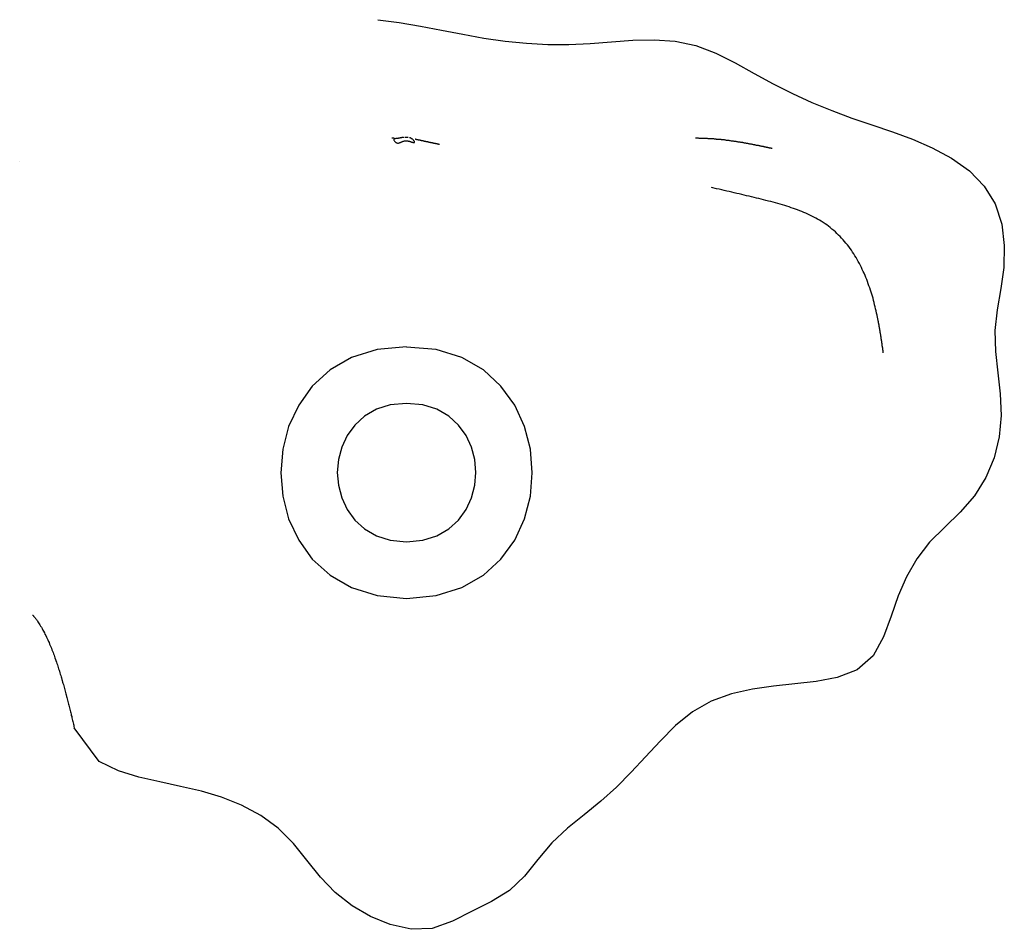
# Model space of a CAD drawing. Extents: x -60 to 60, y -18 to 18.
# Drawn here: x -10 to -9, y -3 to -2 of the extents above; entities that cross this region are included whole.
import ezdxf

# ---------------------------------------------------------------- set-up
doc = ezdxf.new("R2010")
doc.units = 0
doc.layers.get('0').update_dxf_attribs({"linetype": 'CONTINUOUS'})

msp = doc.modelspace()

# ---------------------------------------------------------------- linework, layer by layer
at = {"color": 0}
for points in [[(-9.799, -2.3897), (-9.7821, -2.3919), (-9.7653, -2.3948), (-9.7485, -2.398), (-9.7316, -2.4013), (-9.7149, -2.4043), (-9.698, -2.4067), (-9.6811, -2.4084), (-9.6642, -2.4093), (-9.6473, -2.4094), (-9.6304, -2.4086), (-9.6134, -2.4073), (-9.5965, -2.406), (-9.5797, -2.4056), (-9.5629, -2.4067), (-9.5464, -2.4103), (-9.5306, -2.4163), (-9.5152, -2.4239), (-9.5001, -2.4324), (-9.485, -2.4407), (-9.4698, -2.4484), (-9.4543, -2.4555), (-9.4386, -2.4619), (-9.4227, -2.4679), (-9.4066, -2.4733), (-9.3904, -2.4787), (-9.3745, -2.4846), (-9.3587, -2.4914), (-9.3434, -2.4998), (-9.3292, -2.5099), (-9.3174, -2.5219), (-9.3087, -2.536), (-9.3035, -2.5521), (-9.3015, -2.5692), (-9.302, -2.5865), (-9.3043, -2.6034), (-9.3071, -2.6202), (-9.3089, -2.6367), (-9.3086, -2.6534), (-9.3067, -2.6702), (-9.3047, -2.6871), (-9.3041, -2.7042), (-9.3055, -2.7211), (-9.3096, -2.7378), (-9.3161, -2.7536), (-9.3251, -2.7681), (-9.3365, -2.7809), (-9.3488, -2.7929), (-9.3608, -2.805), (-9.3709, -2.8181), (-9.3791, -2.8323), (-9.3857, -2.8476), (-9.3914, -2.8638), (-9.3974, -2.8802), (-9.4057, -2.8952), (-9.4184, -2.9062), (-9.4343, -2.9123), (-9.4509, -2.9156), (-9.4679, -2.9175), (-9.4848, -2.9192), (-9.5016, -2.9216), (-9.5183, -2.9253), (-9.5343, -2.9311), (-9.5491, -2.9396), (-9.5626, -2.9506), (-9.5749, -2.9629), (-9.5864, -2.9755), (-9.5979, -2.9876), (-9.6096, -2.9995), (-9.6221, -3.0108), (-9.6352, -3.0214), (-9.6485, -3.0322), (-9.6609, -3.0438), (-9.6719, -3.0569), (-9.6825, -3.0702), (-9.6946, -3.0816), (-9.7089, -3.0903), (-9.7243, -3.0981), (-9.7399, -3.1061), (-9.7559, -3.1118), (-9.7727, -3.1125), (-9.7892, -3.1087), (-9.8049, -3.1023), (-9.8194, -3.0939), (-9.8329, -3.0833), (-9.8447, -3.071), (-9.8554, -3.0576), (-9.8661, -3.0442), (-9.8782, -3.0322), (-9.8921, -3.0221), (-9.9073, -3.0139), (-9.9232, -3.0075), (-9.9393, -3.0027), (-9.9558, -2.9989), (-9.9723, -2.9954), (-9.9889, -2.9915), (-10.0051, -2.9865), (-10.0204, -2.9792), (-10.0402, -2.9524)], [(-9.7879, -2.4836), (-9.7879, -2.4836), (-9.7879, -2.4836), (-9.7879, -2.4836), (-9.7879, -2.4836), (-9.7879, -2.4836), (-9.7879, -2.4836), (-9.7879, -2.4836), (-9.7879, -2.4836), (-9.7879, -2.4836), (-9.7879, -2.4836), (-9.7879, -2.4836), (-9.7879, -2.4836), (-9.7878, -2.4836), (-9.7878, -2.4836), (-9.7878, -2.4836), (-9.7878, -2.4836), (-9.7878, -2.4836), (-9.7878, -2.4836), (-9.7878, -2.4836), (-9.7878, -2.4836), (-9.7878, -2.4836), (-9.7878, -2.4836), (-9.7877, -2.4836), (-9.7877, -2.4836), (-9.7877, -2.4836), (-9.7877, -2.4836), (-9.7877, -2.4836), (-9.7877, -2.4836), (-9.7877, -2.4836), (-9.7877, -2.4836), (-9.7877, -2.4836), (-9.7876, -2.4836), (-9.7876, -2.4836), (-9.7876, -2.4836), (-9.7876, -2.4836), (-9.7876, -2.4836), (-9.7876, -2.4836), (-9.7876, -2.4836), (-9.7875, -2.4836), (-9.7875, -2.4836), (-9.7875, -2.4836), (-9.7875, -2.4836), (-9.7875, -2.4836), (-9.7875, -2.4836), (-9.7874, -2.4836), (-9.7874, -2.4836), (-9.7874, -2.4837), (-9.7874, -2.4837), (-9.7874, -2.4837), (-9.7874, -2.4837), (-9.7874, -2.4837), (-9.7874, -2.4837), (-9.7874, -2.4837), (-9.7874, -2.4837), (-9.7874, -2.4837), (-9.7873, -2.4837), (-9.7873, -2.4837), (-9.7873, -2.4837), (-9.7873, -2.4837), (-9.7872, -2.4837), (-9.7872, -2.4837), (-9.7872, -2.4837), (-9.7872, -2.4837), (-9.7872, -2.4837), (-9.7871, -2.4837), (-9.7871, -2.4837), (-9.7871, -2.4837), (-9.787, -2.4837), (-9.787, -2.4837), (-9.787, -2.4837), (-9.787, -2.4837), (-9.787, -2.4837), (-9.787, -2.4837), (-9.787, -2.4837), (-9.7869, -2.4837), (-9.7869, -2.4837), (-9.7869, -2.4837), (-9.7868, -2.4837), (-9.7868, -2.4837), (-9.7868, -2.4837), (-9.7867, -2.4837), (-9.7867, -2.4837), (-9.7867, -2.4837), (-9.7866, -2.4837), (-9.7866, -2.4837), (-9.7866, -2.4837), (-9.7866, -2.4837), (-9.7866, -2.4837), (-9.7865, -2.4837), (-9.7865, -2.4837), (-9.7865, -2.4837), (-9.7864, -2.4837), (-9.7864, -2.4837), (-9.7863, -2.4837), (-9.7863, -2.4837), (-9.7862, -2.4837), (-9.7862, -2.4837), (-9.7861, -2.4837)], [(-9.7784, -2.4831), (-9.7788, -2.4832), (-9.7791, -2.4832), (-9.7794, -2.4833), (-9.7797, -2.4834), (-9.7801, -2.4834), (-9.7804, -2.4835), (-9.7807, -2.4835), (-9.781, -2.4836), (-9.7814, -2.4837), (-9.7817, -2.4838), (-9.782, -2.4839), (-9.7823, -2.4839), (-9.7827, -2.4839), (-9.783, -2.484), (-9.7833, -2.484), (-9.7836, -2.4841), (-9.784, -2.4841), (-9.7843, -2.4841), (-9.7846, -2.4842), (-9.7849, -2.4842), (-9.7853, -2.4843), (-9.7856, -2.4844), (-9.7858, -2.4844), (-9.7861, -2.4846), (-9.7863, -2.4848), (-9.7864, -2.4852), (-9.7863, -2.4855), (-9.7861, -2.4858), (-9.786, -2.4861), (-9.7858, -2.4863), (-9.7856, -2.4865), (-9.7853, -2.4868), (-9.7851, -2.487), (-9.7848, -2.4872), (-9.7845, -2.4874), (-9.7842, -2.4875), (-9.784, -2.4876), (-9.7836, -2.4877), (-9.7833, -2.4877), (-9.783, -2.4877), (-9.7827, -2.4877), (-9.7823, -2.4876), (-9.782, -2.4875), (-9.7817, -2.4874), (-9.7814, -2.4873), (-9.781, -2.4872), (-9.7808, -2.487), (-9.7805, -2.487), (-9.7801, -2.4868), (-9.7799, -2.4866), (-9.7796, -2.4865), (-9.7792, -2.4864), (-9.7789, -2.4863), (-9.7787, -2.4862), (-9.7784, -2.4861), (-9.778, -2.486), (-9.7777, -2.486), (-9.7774, -2.4859), (-9.7771, -2.4859), (-9.7767, -2.4859), (-9.7764, -2.4859), (-9.7761, -2.4859), (-9.7758, -2.486), (-9.7754, -2.486), (-9.7751, -2.4861), (-9.7748, -2.4861), (-9.7745, -2.4862), (-9.7741, -2.4863), (-9.7738, -2.4864), (-9.7735, -2.4865), (-9.7732, -2.4866), (-9.7729, -2.4867), (-9.7726, -2.4868), (-9.7723, -2.4869), (-9.7719, -2.487), (-9.7716, -2.4871), (-9.7714, -2.4872), (-9.771, -2.4873), (-9.7707, -2.4874), (-9.7704, -2.4874), (-9.7701, -2.4874), (-9.7699, -2.4871), (-9.77, -2.4868), (-9.7701, -2.4865), (-9.7702, -2.4862), (-9.7705, -2.4859), (-9.7706, -2.4857), (-9.7709, -2.4854), (-9.7711, -2.4852), (-9.7714, -2.485), (-9.7716, -2.4848), (-9.7719, -2.4845), (-9.7721, -2.4844), (-9.7723, -2.4842), (-9.7727, -2.484), (-9.7729, -2.4839), (-9.7732, -2.4837), (-9.7739, -2.4835)], [(-9.7778, -2.4831), (-9.7778, -2.4831), (-9.7777, -2.4831), (-9.7777, -2.4831), (-9.7777, -2.4831), (-9.7777, -2.4831), (-9.7777, -2.4831), (-9.7777, -2.4831), (-9.7777, -2.4831), (-9.7776, -2.4831), (-9.7776, -2.4831), (-9.7776, -2.4831), (-9.7776, -2.4831), (-9.7776, -2.4831), (-9.7776, -2.4831), (-9.7776, -2.4831), (-9.7775, -2.4831), (-9.7775, -2.4831), (-9.7775, -2.4831), (-9.7775, -2.4831), (-9.7775, -2.4831), (-9.7775, -2.4831), (-9.7775, -2.4831), (-9.7775, -2.4831), (-9.7775, -2.4831), (-9.7775, -2.4831), (-9.7775, -2.4831), (-9.7775, -2.4831), (-9.7775, -2.4831), (-9.7775, -2.4831), (-9.7774, -2.4831), (-9.7774, -2.4831), (-9.7774, -2.4831), (-9.7774, -2.4831), (-9.7774, -2.4831), (-9.7774, -2.4831), (-9.7774, -2.4831), (-9.7773, -2.4831), (-9.7773, -2.4831), (-9.7773, -2.4831), (-9.7773, -2.4831), (-9.7773, -2.4831), (-9.7773, -2.4831), (-9.7772, -2.4831), (-9.7772, -2.4831), (-9.7772, -2.4831), (-9.7772, -2.4831), (-9.7772, -2.4831), (-9.7772, -2.4831), (-9.7772, -2.4831), (-9.7771, -2.4831), (-9.7771, -2.4831), (-9.7771, -2.4831), (-9.7771, -2.4831), (-9.7771, -2.4831), (-9.7771, -2.4831), (-9.7771, -2.4831), (-9.7771, -2.4831), (-9.7771, -2.4831), (-9.7771, -2.4831), (-9.7771, -2.4831), (-9.7771, -2.4831), (-9.7771, -2.4831), (-9.7771, -2.4831), (-9.777, -2.4831), (-9.777, -2.4831), (-9.777, -2.4831), (-9.777, -2.4831), (-9.777, -2.4831), (-9.777, -2.4831), (-9.777, -2.4831), (-9.7769, -2.4831), (-9.7769, -2.4831), (-9.7769, -2.4831), (-9.7769, -2.4831), (-9.7769, -2.4831), (-9.7769, -2.4831), (-9.7769, -2.4831), (-9.7768, -2.4831), (-9.7768, -2.4831), (-9.7768, -2.4831), (-9.7768, -2.4831), (-9.7768, -2.4831), (-9.7768, -2.4831), (-9.7768, -2.4831), (-9.7767, -2.4831), (-9.7767, -2.4831), (-9.7767, -2.4831), (-9.7767, -2.4831), (-9.7767, -2.4831), (-9.7767, -2.4831), (-9.7767, -2.4831), (-9.7766, -2.4831), (-9.7766, -2.4831), (-9.7766, -2.4831), (-9.7766, -2.4831), (-9.7766, -2.4831), (-9.7766, -2.4831), (-9.7766, -2.4831), (-9.7766, -2.4831)], [(-9.7766, -2.4831), (-9.7766, -2.4831), (-9.7766, -2.4831), (-9.7766, -2.4831), (-9.7766, -2.4831), (-9.7765, -2.4831), (-9.7765, -2.4831), (-9.7765, -2.4831), (-9.7765, -2.4831), (-9.7765, -2.4831), (-9.7764, -2.4831), (-9.7764, -2.4831), (-9.7764, -2.4831), (-9.7764, -2.4831), (-9.7764, -2.4831), (-9.7763, -2.4831), (-9.7763, -2.4831), (-9.7763, -2.4831), (-9.7763, -2.4831), (-9.7763, -2.4831), (-9.7762, -2.4831), (-9.7762, -2.4831), (-9.7762, -2.4831), (-9.7762, -2.4831), (-9.7762, -2.4831), (-9.7762, -2.4831), (-9.7762, -2.4831), (-9.7762, -2.4831), (-9.7762, -2.4831), (-9.7762, -2.4831), (-9.7761, -2.4831), (-9.7761, -2.4831), (-9.7761, -2.4831), (-9.7761, -2.4831), (-9.7761, -2.4831), (-9.776, -2.4831), (-9.776, -2.4831), (-9.776, -2.4831), (-9.776, -2.4831), (-9.7759, -2.4831), (-9.7759, -2.4831), (-9.7759, -2.4831), (-9.7759, -2.4831), (-9.7759, -2.4831), (-9.7758, -2.4831), (-9.7758, -2.4831), (-9.7758, -2.4831), (-9.7758, -2.4831), (-9.7758, -2.4831), (-9.7758, -2.4831), (-9.7758, -2.4831), (-9.7758, -2.4831), (-9.7758, -2.4831), (-9.7758, -2.4831), (-9.7757, -2.4831), (-9.7757, -2.4831), (-9.7757, -2.4831), (-9.7757, -2.4831), (-9.7757, -2.4831), (-9.7756, -2.4831), (-9.7756, -2.4831), (-9.7756, -2.4831), (-9.7756, -2.4831), (-9.7756, -2.4831), (-9.7755, -2.4831), (-9.7755, -2.4831), (-9.7755, -2.4831), (-9.7755, -2.4831), (-9.7755, -2.4831), (-9.7754, -2.4831), (-9.7754, -2.4831), (-9.7754, -2.4831), (-9.7754, -2.4831), (-9.7754, -2.4831), (-9.7753, -2.4831), (-9.7753, -2.4831), (-9.7753, -2.4831), (-9.7753, -2.4831), (-9.7753, -2.4831), (-9.7753, -2.4831), (-9.7753, -2.4831), (-9.7753, -2.4831), (-9.7753, -2.4831), (-9.7752, -2.4831), (-9.7752, -2.4831), (-9.7752, -2.4831), (-9.7752, -2.4831), (-9.7752, -2.4831), (-9.7751, -2.4831), (-9.7751, -2.4831), (-9.7751, -2.4831), (-9.7751, -2.4831), (-9.7751, -2.4831), (-9.775, -2.4831), (-9.775, -2.4831), (-9.775, -2.4831), (-9.775, -2.4831), (-9.775, -2.4831), (-9.7749, -2.4831), (-9.7749, -2.4831)], [(-9.7695, -2.4845), (-9.7693, -2.4845), (-9.7691, -2.4846), (-9.7689, -2.4846), (-9.7687, -2.4847), (-9.7685, -2.4847), (-9.7684, -2.4848), (-9.7681, -2.4848), (-9.768, -2.4848), (-9.7677, -2.4848), (-9.7675, -2.4849), (-9.7674, -2.4849), (-9.7671, -2.485), (-9.767, -2.4851), (-9.7667, -2.4851), (-9.7666, -2.4852), (-9.7663, -2.4852), (-9.7662, -2.4852), (-9.766, -2.4852), (-9.7658, -2.4853), (-9.7656, -2.4853), (-9.7654, -2.4854), (-9.7652, -2.4854), (-9.765, -2.4855), (-9.7648, -2.4855), (-9.7646, -2.4856), (-9.7644, -2.4856), (-9.7642, -2.4857), (-9.7641, -2.4857), (-9.7638, -2.4857), (-9.7636, -2.4857), (-9.7634, -2.4858), (-9.7632, -2.4859), (-9.763, -2.4859), (-9.7628, -2.486), (-9.7627, -2.486), (-9.7624, -2.4861), (-9.7623, -2.4861), (-9.762, -2.4861), (-9.7619, -2.4861), (-9.7617, -2.4862), (-9.7615, -2.4862), (-9.7613, -2.4863), (-9.761, -2.4863), (-9.7609, -2.4864), (-9.7607, -2.4864), (-9.7605, -2.4865), (-9.7603, -2.4865), (-9.7601, -2.4865), (-9.7599, -2.4865), (-9.7597, -2.4866), (-9.7595, -2.4866), (-9.7593, -2.4867), (-9.7591, -2.4867), (-9.7589, -2.4868), (-9.7587, -2.4868), (-9.7585, -2.4869), (-9.7584, -2.487), (-9.7581, -2.487), (-9.758, -2.487), (-9.7577, -2.487), (-9.7576, -2.4871), (-9.7574, -2.4871), (-9.7572, -2.4872), (-9.757, -2.4872), (-9.7567, -2.4873), (-9.7566, -2.4873), (-9.7563, -2.4874), (-9.7562, -2.4874), (-9.756, -2.4874), (-9.7558, -2.4874), (-9.7556, -2.4875), (-9.7554, -2.4875), (-9.7552, -2.4876), (-9.755, -2.4876), (-9.7548, -2.4877), (-9.7546, -2.4877), (-9.7544, -2.4878), (-9.7542, -2.4878), (-9.7541, -2.4878), (-9.7538, -2.4878), (-9.7537, -2.4879), (-9.7534, -2.4879), (-9.7533, -2.488), (-9.753, -2.488), (-9.7528, -2.4881), (-9.7527, -2.4881), (-9.7524, -2.4882), (-9.7523, -2.4882), (-9.752, -2.4883), (-9.7519, -2.4883), (-9.7517, -2.4883), (-9.7515, -2.4883), (-9.7513, -2.4884), (-9.7511, -2.4884), (-9.7509, -2.4885), (-9.7507, -2.4885), (-9.7505, -2.4886), (-9.7503, -2.4886), (-9.7501, -2.4887)], [(-9.4936, -2.4904), (-9.494, -2.4904), (-9.4945, -2.4903), (-9.4949, -2.4902), (-9.4954, -2.4901), (-9.4958, -2.49), (-9.4963, -2.49), (-9.4968, -2.4898), (-9.4973, -2.4897), (-9.4978, -2.4896), (-9.4983, -2.4896), (-9.4988, -2.4895), (-9.4993, -2.4893), (-9.4997, -2.4892), (-9.5002, -2.4891), (-9.5007, -2.4891), (-9.5012, -2.489), (-9.5017, -2.4888), (-9.5022, -2.4887), (-9.5027, -2.4887), (-9.5032, -2.4886), (-9.5037, -2.4885), (-9.5042, -2.4884), (-9.5047, -2.4883), (-9.5052, -2.4882), (-9.5058, -2.4881), (-9.5062, -2.488), (-9.5067, -2.4879), (-9.5073, -2.4878), (-9.5078, -2.4878), (-9.5083, -2.4876), (-9.5088, -2.4875), (-9.5093, -2.4874), (-9.5099, -2.4874), (-9.5104, -2.4873), (-9.5109, -2.4872), (-9.5114, -2.4871), (-9.5119, -2.487), (-9.5125, -2.487), (-9.513, -2.4869), (-9.5135, -2.4868), (-9.514, -2.4867), (-9.5146, -2.4866), (-9.5152, -2.4865), (-9.5157, -2.4865), (-9.5162, -2.4864), (-9.5167, -2.4863), (-9.5173, -2.4862), (-9.5179, -2.4861), (-9.5183, -2.4861), (-9.5189, -2.486), (-9.5195, -2.4859), (-9.52, -2.4858), (-9.5205, -2.4857), (-9.5211, -2.4857), (-9.5216, -2.4857), (-9.5222, -2.4856), (-9.5227, -2.4855), (-9.5233, -2.4854), (-9.5238, -2.4853), (-9.5244, -2.4852), (-9.5249, -2.4852), (-9.5255, -2.4852), (-9.5261, -2.4851), (-9.5265, -2.485), (-9.5271, -2.485), (-9.5277, -2.4849), (-9.5283, -2.4848), (-9.5288, -2.4848), (-9.5294, -2.4848), (-9.53, -2.4848), (-9.5305, -2.4847), (-9.5311, -2.4846), (-9.5317, -2.4846), (-9.5322, -2.4845), (-9.5328, -2.4845), (-9.5334, -2.4844), (-9.5339, -2.4844), (-9.5345, -2.4844), (-9.5351, -2.4844), (-9.5356, -2.4843), (-9.5362, -2.4843), (-9.5368, -2.4843), (-9.5373, -2.4842), (-9.538, -2.4842), (-9.5386, -2.4842), (-9.5391, -2.4841), (-9.5397, -2.4841), (-9.5404, -2.4841), (-9.5409, -2.484), (-9.5415, -2.484), (-9.5421, -2.484), (-9.5427, -2.484), (-9.5433, -2.484), (-9.5439, -2.484), (-9.5445, -2.4839), (-9.5451, -2.4839), (-9.5457, -2.4839), (-9.5469, -2.4839)], [(-9.486, -2.4921), (-9.4861, -2.4921), (-9.4861, -2.4921), (-9.4862, -2.4921), (-9.4862, -2.4921), (-9.4863, -2.4921), (-9.4863, -2.4921), (-9.4863, -2.4921), (-9.4863, -2.492), (-9.4864, -2.492), (-9.4865, -2.492), (-9.4865, -2.492), (-9.4866, -2.492), (-9.4867, -2.492), (-9.4867, -2.492), (-9.4867, -2.4919), (-9.4868, -2.4919), (-9.4868, -2.4919), (-9.4869, -2.4919), (-9.487, -2.4919), (-9.4871, -2.4919), (-9.4871, -2.4918), (-9.4871, -2.4918), (-9.4872, -2.4918), (-9.4873, -2.4918), (-9.4874, -2.4918), (-9.4874, -2.4918), (-9.4875, -2.4917), (-9.4876, -2.4917), (-9.4876, -2.4917), (-9.4877, -2.4917), (-9.4878, -2.4917), (-9.4878, -2.4917), (-9.4879, -2.4917), (-9.488, -2.4917), (-9.488, -2.4917), (-9.4881, -2.4917), (-9.4882, -2.4917), (-9.4883, -2.4916), (-9.4884, -2.4916), (-9.4884, -2.4916), (-9.4885, -2.4916), (-9.4886, -2.4916), (-9.4887, -2.4915), (-9.4888, -2.4915), (-9.4889, -2.4915), (-9.4889, -2.4915), (-9.489, -2.4915), (-9.4891, -2.4914), (-9.4892, -2.4914), (-9.4893, -2.4914), (-9.4893, -2.4914), (-9.4894, -2.4913), (-9.4895, -2.4913), (-9.4896, -2.4913), (-9.4897, -2.4913), (-9.4897, -2.4913), (-9.4898, -2.4913), (-9.4899, -2.4913), (-9.49, -2.4913), (-9.4901, -2.4913), (-9.4902, -2.4912), (-9.4902, -2.4912), (-9.4903, -2.4912), (-9.4904, -2.4912), (-9.4905, -2.4912), (-9.4906, -2.4911), (-9.4907, -2.4911), (-9.4908, -2.4911), (-9.4909, -2.4911), (-9.491, -2.491), (-9.491, -2.491), (-9.4911, -2.491), (-9.4912, -2.491), (-9.4913, -2.4909), (-9.4914, -2.4909), (-9.4915, -2.4909), (-9.4916, -2.4909), (-9.4917, -2.4909), (-9.4918, -2.4909), (-9.4919, -2.4909), (-9.4919, -2.4909), (-9.492, -2.4909), (-9.4921, -2.4908), (-9.4922, -2.4908), (-9.4923, -2.4908), (-9.4924, -2.4908), (-9.4925, -2.4907), (-9.4926, -2.4907), (-9.4927, -2.4907), (-9.4928, -2.4907), (-9.4928, -2.4906), (-9.4929, -2.4906), (-9.493, -2.4906), (-9.4931, -2.4906), (-9.4932, -2.4905), (-9.4933, -2.4905), (-9.4934, -2.4905), (-9.4935, -2.4905), (-9.4936, -2.4904)], [(-10.0835, -2.5026), (-10.0835, -2.5026), (-10.0835, -2.5026), (-10.0835, -2.5026), (-10.0835, -2.5026), (-10.0835, -2.5026), (-10.0835, -2.5026), (-10.0835, -2.5026), (-10.0835, -2.5026), (-10.0835, -2.5026), (-10.0835, -2.5026), (-10.0835, -2.5026), (-10.0835, -2.5026), (-10.0835, -2.5026), (-10.0835, -2.5026), (-10.0835, -2.5026), (-10.0835, -2.5026), (-10.0835, -2.5026), (-10.0835, -2.5026), (-10.0835, -2.5026), (-10.0835, -2.5026), (-10.0835, -2.5026), (-10.0836, -2.5026), (-10.0836, -2.5026), (-10.0836, -2.5026), (-10.0836, -2.5026), (-10.0836, -2.5026), (-10.0836, -2.5026), (-10.0836, -2.5026), (-10.0836, -2.5026), (-10.0836, -2.5026), (-10.0836, -2.5026), (-10.0836, -2.5026), (-10.0836, -2.5026), (-10.0836, -2.5026), (-10.0836, -2.5026), (-10.0836, -2.5026), (-10.0836, -2.5026), (-10.0836, -2.5026), (-10.0836, -2.5026), (-10.0836, -2.5026), (-10.0836, -2.5026), (-10.0836, -2.5026), (-10.0836, -2.5026), (-10.0836, -2.5026), (-10.0836, -2.5026), (-10.0836, -2.5026), (-10.0836, -2.5026), (-10.0836, -2.5026), (-10.0836, -2.5026), (-10.0836, -2.5026), (-10.0836, -2.5026), (-10.0835, -2.5026), (-10.0835, -2.5026), (-10.0835, -2.5026), (-10.0835, -2.5026), (-10.0835, -2.5026), (-10.0835, -2.5026), (-10.0835, -2.5026), (-10.0835, -2.5026), (-10.0835, -2.5026), (-10.0835, -2.5026), (-10.0835, -2.5026), (-10.0835, -2.5026), (-10.0835, -2.5026), (-10.0835, -2.5026), (-10.0835, -2.5026), (-10.0835, -2.5026), (-10.0835, -2.5026), (-10.0835, -2.5026), (-10.0835, -2.5026), (-10.0835, -2.5026), (-10.0835, -2.5026), (-10.0835, -2.5026), (-10.0835, -2.5026), (-10.0835, -2.5026), (-10.0835, -2.5026), (-10.0835, -2.5026), (-10.0835, -2.5026), (-10.0835, -2.5026), (-10.0835, -2.5026), (-10.0835, -2.5026), (-10.0835, -2.5026), (-10.0835, -2.5026), (-10.0835, -2.5026), (-10.0835, -2.5026), (-10.0835, -2.5026), (-10.0835, -2.5026), (-10.0835, -2.5026), (-10.0835, -2.5026), (-10.0835, -2.5026), (-10.0835, -2.5026), (-10.0835, -2.5026), (-10.0835, -2.5026), (-10.0835, -2.5026), (-10.0835, -2.5026), (-10.0835, -2.5026), (-10.0835, -2.5026), (-10.0835, -2.5026), (-10.0834, -2.5026)], [(-9.4026, -2.6245), (-9.4029, -2.6228), (-9.4033, -2.6211), (-9.4037, -2.6195), (-9.4041, -2.6178), (-9.4045, -2.6162), (-9.4049, -2.6145), (-9.4054, -2.6129), (-9.4058, -2.6111), (-9.4063, -2.6094), (-9.4068, -2.6078), (-9.4073, -2.6061), (-9.4079, -2.6045), (-9.4084, -2.6028), (-9.409, -2.6012), (-9.4096, -2.5995), (-9.4101, -2.5978), (-9.4108, -2.5961), (-9.4114, -2.5945), (-9.4121, -2.5929), (-9.4128, -2.5912), (-9.4136, -2.5897), (-9.4143, -2.5881), (-9.415, -2.5865), (-9.4158, -2.5849), (-9.4166, -2.5834), (-9.4175, -2.5818), (-9.4183, -2.5803), (-9.4192, -2.5787), (-9.4201, -2.5773), (-9.421, -2.5758), (-9.422, -2.5743), (-9.423, -2.5729), (-9.424, -2.5714), (-9.4251, -2.57), (-9.4261, -2.5686), (-9.4273, -2.5672), (-9.4284, -2.5659), (-9.4296, -2.5646), (-9.4308, -2.5633), (-9.432, -2.562), (-9.4332, -2.5608), (-9.4344, -2.5596), (-9.4357, -2.5584), (-9.437, -2.5572), (-9.4384, -2.5561), (-9.4397, -2.5549), (-9.4411, -2.5539), (-9.4426, -2.5528), (-9.4439, -2.5519), (-9.4454, -2.5509), (-9.4469, -2.5499), (-9.4483, -2.549), (-9.4499, -2.5481), (-9.4513, -2.5473), (-9.4529, -2.5465), (-9.4544, -2.5457), (-9.456, -2.5449), (-9.4576, -2.5442), (-9.4591, -2.5435), (-9.4608, -2.5428), (-9.4624, -2.5421), (-9.464, -2.5415), (-9.4657, -2.5408), (-9.4673, -2.5402), (-9.469, -2.5397), (-9.4707, -2.5391), (-9.4724, -2.5385), (-9.4742, -2.538), (-9.4759, -2.5374), (-9.4777, -2.5368), (-9.4796, -2.5363), (-9.4814, -2.5358), (-9.4833, -2.5353), (-9.4851, -2.5348), (-9.487, -2.5343), (-9.4889, -2.5338), (-9.4908, -2.5333), (-9.4927, -2.5328), (-9.4946, -2.5324), (-9.4965, -2.5319), (-9.4984, -2.5314), (-9.5003, -2.531), (-9.5023, -2.5305), (-9.5042, -2.53), (-9.5062, -2.5296), (-9.5081, -2.5291), (-9.5101, -2.5286), (-9.512, -2.5282), (-9.514, -2.5277), (-9.516, -2.5272), (-9.5179, -2.5268), (-9.52, -2.5263), (-9.5219, -2.5259), (-9.5239, -2.5255), (-9.5259, -2.525), (-9.5279, -2.5245), (-9.53, -2.5241), (-9.534, -2.5231)], [(-9.3976, -2.6544), (-9.3976, -2.654), (-9.3976, -2.6538), (-9.3976, -2.6535), (-9.3977, -2.6532), (-9.3977, -2.653), (-9.3978, -2.6527), (-9.3979, -2.6524), (-9.3979, -2.6522), (-9.398, -2.6519), (-9.398, -2.6516), (-9.398, -2.6514), (-9.398, -2.651), (-9.3981, -2.6508), (-9.3981, -2.6505), (-9.3982, -2.6502), (-9.3982, -2.6499), (-9.3983, -2.6497), (-9.3983, -2.6494), (-9.3984, -2.6491), (-9.3984, -2.6488), (-9.3984, -2.6485), (-9.3984, -2.6482), (-9.3985, -2.6479), (-9.3985, -2.6476), (-9.3986, -2.6474), (-9.3986, -2.6471), (-9.3987, -2.6468), (-9.3987, -2.6465), (-9.3988, -2.6462), (-9.3989, -2.6459), (-9.3989, -2.6456), (-9.3989, -2.6453), (-9.3989, -2.645), (-9.399, -2.6448), (-9.399, -2.6445), (-9.3991, -2.6441), (-9.3991, -2.6439), (-9.3992, -2.6436), (-9.3993, -2.6432), (-9.3993, -2.643), (-9.3993, -2.6427), (-9.3993, -2.6423), (-9.3994, -2.6421), (-9.3994, -2.6418), (-9.3995, -2.6414), (-9.3996, -2.6411), (-9.3996, -2.6409), (-9.3997, -2.6406), (-9.3997, -2.6402), (-9.3997, -2.64), (-9.3998, -2.6397), (-9.3998, -2.6393), (-9.3999, -2.639), (-9.3999, -2.6388), (-9.4, -2.6384), (-9.4001, -2.6381), (-9.4001, -2.6378), (-9.4002, -2.6375), (-9.4002, -2.6372), (-9.4002, -2.6369), (-9.4003, -2.6366), (-9.4003, -2.6362), (-9.4004, -2.6359), (-9.4005, -2.6356), (-9.4005, -2.6354), (-9.4006, -2.635), (-9.4006, -2.6347), (-9.4006, -2.6344), (-9.4007, -2.6341), (-9.4008, -2.6337), (-9.4008, -2.6334), (-9.4009, -2.6331), (-9.401, -2.6328), (-9.401, -2.6325), (-9.401, -2.6322), (-9.4011, -2.6319), (-9.4012, -2.6315), (-9.4012, -2.6312), (-9.4013, -2.6309), (-9.4014, -2.6306), (-9.4015, -2.6302), (-9.4015, -2.6299), (-9.4015, -2.6296), (-9.4016, -2.6293), (-9.4017, -2.6289), (-9.4017, -2.6287), (-9.4018, -2.6284), (-9.4019, -2.628), (-9.4019, -2.6277), (-9.402, -2.6274), (-9.402, -2.6271), (-9.4021, -2.6267), (-9.4022, -2.6264), (-9.4023, -2.6261), (-9.4023, -2.6258), (-9.4024, -2.6254), (-9.4024, -2.6251), (-9.4025, -2.6248), (-9.4026, -2.6245)], [(-9.7764, -2.6497), (-9.7764, -2.6497), (-9.7996, -2.6518), (-9.82, -2.6582), (-9.8371, -2.668), (-9.8512, -2.6809), (-9.862, -2.6959), (-9.87, -2.7129), (-9.8746, -2.7309), (-9.8763, -2.7497), (-9.8746, -2.7682), (-9.87, -2.7864), (-9.862, -2.8032), (-9.8512, -2.8184), (-9.8371, -2.8311), (-9.82, -2.8409), (-9.7996, -2.8473), (-9.7764, -2.8496), (-9.7764, -2.8496), (-9.7529, -2.8473), (-9.7325, -2.8409), (-9.7153, -2.8311), (-9.7013, -2.8184), (-9.6903, -2.8032), (-9.6825, -2.7864), (-9.6779, -2.7682), (-9.6764, -2.7497), (-9.6779, -2.7309), (-9.6825, -2.7129), (-9.6903, -2.6959), (-9.7013, -2.6809), (-9.7153, -2.668), (-9.7325, -2.6582), (-9.7529, -2.6518), (-9.7764, -2.6498), (-9.7764, -2.6498), (-9.7764, -2.6497), (-9.7764, -2.6497), (-9.7764, -2.6497), (-9.7764, -2.6497), (-9.7764, -2.6497), (-9.7764, -2.6497), (-9.7764, -2.6497), (-9.7764, -2.6497), (-9.7764, -2.6497), (-9.7764, -2.6497), (-9.7764, -2.6497), (-9.7764, -2.6497), (-9.7764, -2.6497), (-9.7764, -2.6497), (-9.7764, -2.6497), (-9.7764, -2.6497)], [(-9.7764, -2.6947), (-9.7764, -2.6947), (-9.7892, -2.6958), (-9.8003, -2.6993), (-9.8097, -2.7047), (-9.8175, -2.7118), (-9.8235, -2.72), (-9.8278, -2.7293), (-9.8304, -2.7392), (-9.8313, -2.7496), (-9.8304, -2.7597), (-9.8278, -2.7696), (-9.8235, -2.7789), (-9.8175, -2.7873), (-9.8097, -2.7943), (-9.8003, -2.7998), (-9.7892, -2.8033), (-9.7764, -2.8046), (-9.7764, -2.8046), (-9.7633, -2.8033), (-9.7522, -2.7998), (-9.7426, -2.7943), (-9.735, -2.7873), (-9.7289, -2.7789), (-9.7247, -2.7696), (-9.7221, -2.7597), (-9.7214, -2.7496), (-9.7221, -2.7392), (-9.7247, -2.7293), (-9.7289, -2.72), (-9.735, -2.7118), (-9.7426, -2.7047), (-9.7522, -2.6993), (-9.7633, -2.6958), (-9.7764, -2.6948), (-9.7764, -2.6948), (-9.7764, -2.6947), (-9.7764, -2.6947), (-9.7764, -2.6947), (-9.7764, -2.6947), (-9.7764, -2.6947), (-9.7764, -2.6947), (-9.7764, -2.6947), (-9.7764, -2.6947), (-9.7764, -2.6947), (-9.7764, -2.6947), (-9.7764, -2.6947), (-9.7764, -2.6947), (-9.7764, -2.6947), (-9.7764, -2.6947), (-9.7764, -2.6947), (-9.7764, -2.6947)], [(-10.0734, -2.8628), (-10.0733, -2.8629), (-10.0732, -2.863), (-10.0731, -2.863), (-10.073, -2.8632), (-10.0729, -2.8633), (-10.0727, -2.8635), (-10.0725, -2.8637), (-10.0723, -2.8639), (-10.0721, -2.8642), (-10.0718, -2.8644), (-10.0716, -2.8647), (-10.0713, -2.8651), (-10.071, -2.8655), (-10.0707, -2.8659), (-10.0703, -2.8664), (-10.07, -2.8669), (-10.0695, -2.8675), (-10.0691, -2.8682), (-10.0686, -2.8689), (-10.068, -2.8697), (-10.0675, -2.8705), (-10.067, -2.8715), (-10.0664, -2.8725), (-10.0658, -2.8735), (-10.0652, -2.8747), (-10.0646, -2.8757), (-10.064, -2.8768), (-10.0635, -2.878), (-10.0629, -2.8791), (-10.0623, -2.8803), (-10.0618, -2.8814), (-10.0613, -2.8825), (-10.0608, -2.8837), (-10.0603, -2.8847), (-10.0598, -2.8859), (-10.0593, -2.887), (-10.0589, -2.8881), (-10.0584, -2.8892), (-10.058, -2.8903), (-10.0576, -2.8914), (-10.0571, -2.8925), (-10.0567, -2.8936), (-10.0563, -2.8947), (-10.0559, -2.8958), (-10.0556, -2.8969), (-10.0552, -2.898), (-10.0548, -2.899), (-10.0544, -2.9001), (-10.054, -2.9012), (-10.0537, -2.9023), (-10.0534, -2.9033), (-10.053, -2.9044), (-10.0527, -2.9054), (-10.0523, -2.9065), (-10.052, -2.9075), (-10.0517, -2.9086), (-10.0514, -2.9097), (-10.051, -2.9107), (-10.0507, -2.9118), (-10.0504, -2.9128), (-10.0501, -2.9139), (-10.0498, -2.9149), (-10.0495, -2.916), (-10.0492, -2.917), (-10.0489, -2.918), (-10.0486, -2.9191), (-10.0484, -2.9201), (-10.048, -2.9212), (-10.0478, -2.9222), (-10.0475, -2.9232), (-10.0472, -2.9243), (-10.047, -2.9253), (-10.0466, -2.9263), (-10.0464, -2.9274), (-10.0462, -2.9283), (-10.0459, -2.9294), (-10.0456, -2.9304), (-10.0453, -2.9314), (-10.0451, -2.9325), (-10.0449, -2.9335), (-10.0446, -2.9345), (-10.0444, -2.9355), (-10.044, -2.9365), (-10.0438, -2.9375), (-10.0436, -2.9385), (-10.0433, -2.9396), (-10.0431, -2.9405), (-10.0428, -2.9415), (-10.0426, -2.9426), (-10.0423, -2.9435), (-10.0421, -2.9445), (-10.0419, -2.9455), (-10.0416, -2.9465), (-10.0414, -2.9475), (-10.0411, -2.9485), (-10.0409, -2.9495), (-10.0406, -2.9504), (-10.0405, -2.9514), (-10.0402, -2.9524)]]:
    msp.add_lwpolyline(points, dxfattribs=at)

doc.saveas('drawing.dxf')
